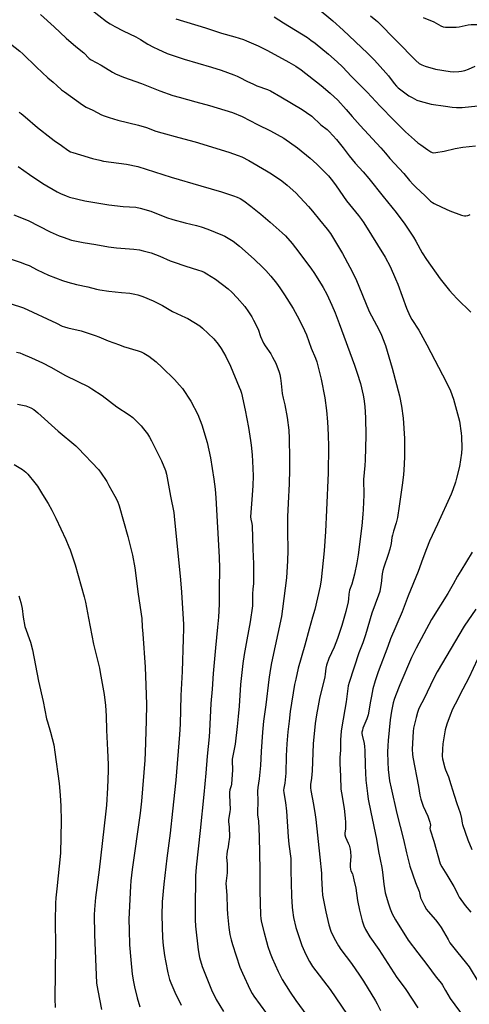
# Model space of a CAD drawing. Units: inches. Extents: x 1255771 to 1261772, y 601449 to 605450.
# Drawn here: x 1257382 to 1257629, y 601784 to 602324 of the extents above; entities that cross this region are included whole.
import ezdxf

# ---------------------------------------------------------------- set-up
doc = ezdxf.new("R2010")
doc.units = ezdxf.units.IN
doc.header["$MEASUREMENT"] = 0
doc.layers.add('Undefined', color=1, linetype='Continuous')

msp = doc.modelspace()

# ---------------------------------------------------------------- linework, layer by layer
at = {"layer": 'Undefined'}
for points, elevation in [([(1257393.57, 602327.27), (1257401.17, 602320.56), (1257407.64, 602314.34), (1257412.99, 602309.75), (1257417.38, 602306.16), (1257420.32, 602303.19), (1257421.46, 602302.44), (1257426.81, 602299.43), (1257433.15, 602295.55), (1257434.72, 602294.78), (1257439.05, 602292.96), (1257448.91, 602289.44), (1257458.98, 602285.42), (1257466.19, 602282.83), (1257469.62, 602281.82), (1257478.68, 602279.41), (1257486.16, 602277.28), (1257498.84, 602273.41), (1257504.09, 602271.34), (1257512.53, 602266.89), (1257519.62, 602263.45), (1257526.95, 602259.35), (1257534.5, 602254.15), (1257541.45, 602248.37), (1257545.11, 602245.08), (1257548.59, 602241.76), (1257551.44, 602238.77), (1257553.61, 602236.08), (1257555.61, 602233.31), (1257561.32, 602224.97), (1257567.88, 602216.92), (1257569.54, 602214.81), (1257570.86, 602212.98), (1257582.54, 602194.13), (1257585.2, 602189.04), (1257588.26, 602182.32), (1257589.42, 602179.38), (1257594.22, 602166.21), (1257596.11, 602162.03), (1257597.19, 602160.02), (1257600.98, 602154.07), (1257605.4, 602146.04), (1257616.17, 602125.31), (1257618.3, 602120.76), (1257619.96, 602116.24), (1257622.81, 602106.22), (1257623.22, 602104.21), (1257624.27, 602097.6), (1257624.38, 602095.85), (1257624.53, 602089.42), (1257624.38, 602086.61), (1257623.23, 602079.22), (1257621.74, 602072.94), (1257621.09, 602070.69), (1257619.65, 602066.56), (1257618.64, 602064.12), (1257611.19, 602047.68), (1257606.81, 602038.4), (1257605.12, 602034.13), (1257603.27, 602028.83), (1257600.64, 602021.76), (1257595.11, 602008.42), (1257591.82, 601999.66), (1257585.48, 601984.84), (1257584, 601980.48), (1257578.72, 601966.72), (1257577.06, 601961.76), (1257575.85, 601957.28), (1257574.98, 601953.23), (1257574.46, 601950.62), (1257573.17, 601943), (1257572.49, 601940.82), (1257570.37, 601935.73), (1257570.04, 601934.68), (1257569.83, 601933.61), (1257569.81, 601932.82), (1257569.92, 601932.01), (1257571.02, 601927.35), (1257571.26, 601925.63), (1257571.4, 601923.57), (1257571.64, 601915.32), (1257572.02, 601907.27), (1257572.81, 601900.01), (1257573.26, 601896.8), (1257574.6, 601889.6), (1257577.78, 601874.94), (1257578.98, 601868.02), (1257580.68, 601859.35), (1257581.08, 601856.78), (1257581.79, 601850.23), (1257582.63, 601845.38), (1257584.38, 601839.36), (1257585.35, 601836.61), (1257586.44, 601833.94), (1257588.15, 601830.68), (1257595.08, 601819.48), (1257600.54, 601812.52), (1257605.37, 601806.15), (1257610.44, 601799.22), (1257613.47, 601795.66), (1257614.03, 601794.75), (1257615.55, 601791.89), (1257618.26, 601787.43), (1257625.84, 601777.09)], 744), ([(1257421.32, 602329.99), (1257429.74, 602323.42), (1257431.71, 602322.1), (1257434.26, 602320.61), (1257438.91, 602318.24), (1257445.86, 602314.94), (1257448.41, 602313.54), (1257452.48, 602311.03), (1257455.6, 602309.37), (1257458, 602308.18), (1257463.07, 602305.88), (1257472.31, 602302.69), (1257487.38, 602298.34), (1257492.62, 602296.68), (1257499.55, 602294.22), (1257501.46, 602293.43), (1257502.79, 602292.77), (1257506.63, 602290.61), (1257510.28, 602288.96), (1257512.14, 602288.18), (1257517.98, 602286.09), (1257519.7, 602285.35), (1257525.28, 602282.01), (1257536.98, 602275.23), (1257539.41, 602273.58), (1257542.28, 602271.48), (1257547.36, 602266.72), (1257550.81, 602264.08), (1257551.88, 602263.11), (1257555.8, 602258.76), (1257559.53, 602254.12), (1257562.85, 602249.75), (1257566.15, 602245.74), (1257570.47, 602240.99), (1257573.68, 602237.3), (1257581.45, 602227.33), (1257588.58, 602218.55), (1257593.26, 602212.18), (1257595.5, 602208.99), (1257598.03, 602205.15), (1257599.38, 602202.86), (1257602.85, 602196.49), (1257605.15, 602192.85), (1257612.63, 602182.31), (1257617.86, 602175.79), (1257619.63, 602173.81), (1257622.1, 602171.26), (1257629.59, 602164)], 742), ([(1257545.36, 602331), (1257553.94, 602323.75), (1257559.44, 602318.72), (1257572.86, 602306.05), (1257576.7, 602302.2), (1257582.97, 602295.23), (1257584.29, 602293.66), (1257587.52, 602289.45), (1257588.84, 602287.9), (1257589.63, 602287.1), (1257591.78, 602285.34), (1257595.6, 602282.68), (1257597.34, 602281.65), (1257599.89, 602280.32), (1257601.82, 602279.65), (1257607.84, 602278.11), (1257615.54, 602276.88), (1257619.36, 602276.38), (1257621.59, 602276.24), (1257624.77, 602276.21), (1257633.28, 602277.1)], 736), ([(1257467.8, 602324.9), (1257484.14, 602319.98), (1257492.74, 602317.09), (1257500.14, 602314.93), (1257504.82, 602313.46), (1257506.56, 602312.82), (1257512.96, 602310), (1257518, 602307.53), (1257529.67, 602301.19), (1257533.53, 602298.93), (1257536.49, 602296.86), (1257547.52, 602288.3), (1257552.45, 602284.14), (1257556.57, 602280.18), (1257561.13, 602275.21), (1257564.44, 602271.32), (1257568.77, 602266.45), (1257580.22, 602254.1), (1257582.77, 602251.15), (1257585.03, 602248.26), (1257592.84, 602239.98), (1257595.9, 602236.27), (1257597.88, 602234.07), (1257599.33, 602232.58), (1257604.51, 602227.76), (1257607.39, 602224.93), (1257608.48, 602224.04), (1257609.45, 602223.49), (1257613.61, 602221.63), (1257617.95, 602219.53), (1257624.32, 602217.18), (1257625.16, 602216.92), (1257625.99, 602216.8), (1257626.79, 602216.82), (1257627.83, 602217), (1257628.33, 602217.17), (1257629.09, 602217.59)], 740), ([(1257521.64, 602326.01), (1257526.77, 602322.73), (1257539.88, 602314.56), (1257541.84, 602313.25), (1257544.19, 602311.47), (1257551.51, 602305.51), (1257556.29, 602301.33), (1257559.1, 602298.52), (1257564.13, 602293.21), (1257572.75, 602284.59), (1257579.76, 602277.04), (1257587.27, 602269.29), (1257593.76, 602262.91), (1257598.55, 602258.54), (1257600.5, 602256.86), (1257602.01, 602255.7), (1257605.87, 602252.96), (1257607.59, 602251.85), (1257608.27, 602251.57), (1257608.98, 602251.41), (1257610.3, 602251.47), (1257614.89, 602252.3), (1257620.95, 602253.83), (1257625.16, 602254.55), (1257632.11, 602255.2)], 738), ([(1257574.52, 602326.45), (1257577.45, 602324.09), (1257578.26, 602323.34), (1257599.39, 602301.98), (1257601.1, 602300.46), (1257602.58, 602299.62), (1257604.54, 602298.96), (1257610.07, 602297.33), (1257618.21, 602295.97), (1257619.98, 602295.87), (1257622.94, 602295.95), (1257624.36, 602296.15), (1257626.28, 602296.62), (1257628.18, 602297.26), (1257631.89, 602298.94)], 734), ([(1257603.45, 602325.52), (1257609.25, 602323.15), (1257613.06, 602321.04), (1257614.36, 602320.53), (1257615.69, 602320.35), (1257618.5, 602320.23), (1257621.55, 602320.28), (1257623.19, 602320.48), (1257627.96, 602321.58), (1257629.64, 602321.82), (1257632.71, 602321.77), (1257636.35, 602321.28), (1257637.51, 602321.31), (1257638.63, 602321.48), (1257639.12, 602321.65), (1257639.76, 602322.01), (1257642.33, 602324.01), (1257644.04, 602325.06)], 732), ([(1257377.16, 602311.14), (1257382.23, 602307.05), (1257383.9, 602305.62), (1257391.44, 602298.29), (1257397.7, 602292.59), (1257400.61, 602290.2), (1257402.53, 602288.31), (1257405.14, 602286.01), (1257406.76, 602284.75), (1257416.7, 602277.67), (1257418.59, 602276.48), (1257422.34, 602274.74), (1257427, 602272.24), (1257428.47, 602271.64), (1257431.22, 602270.73), (1257436.01, 602269.31), (1257447.3, 602266.63), (1257451.67, 602265.19), (1257456.79, 602263.33), (1257460.04, 602262.29), (1257469.49, 602259.83), (1257478.31, 602257.38), (1257496.82, 602251.74), (1257502.04, 602249.9), (1257503.89, 602249.1), (1257507.72, 602247.15), (1257517.58, 602241.48), (1257519.31, 602240.43), (1257522.98, 602238), (1257525.86, 602235.96), (1257528.84, 602233.55), (1257533.5, 602229.44), (1257540.6, 602221.93), (1257542.72, 602219.46), (1257546.61, 602214.54), (1257550.76, 602209.56), (1257552.59, 602207.06), (1257559.1, 602196.23), (1257563.23, 602188.64), (1257566.38, 602182.19), (1257573.77, 602164.37), (1257577.82, 602156.88), (1257580.3, 602151.98), (1257581.16, 602149.85), (1257582.64, 602145.65), (1257584.6, 602139.43), (1257586.41, 602133.22), (1257590.41, 602118.03), (1257591.53, 602112.41), (1257592.37, 602105.88), (1257593.17, 602094.67), (1257593.23, 602089.52), (1257593.12, 602085.05), (1257592.93, 602080.41), (1257592.57, 602074.72), (1257591.87, 602068.98), (1257590.31, 602057.5), (1257589.31, 602051.4), (1257588.57, 602048.45), (1257587.09, 602043.84), (1257586.5, 602041.67), (1257586.21, 602040.3), (1257585.83, 602037.12), (1257585.11, 602034), (1257584.22, 602030.94), (1257581.82, 602023.99), (1257581.33, 602022.34), (1257580.97, 602020.43), (1257580.38, 602015.12), (1257579.87, 602012.03), (1257579.57, 602010.66), (1257578.94, 602008.75), (1257575.15, 601998.76), (1257571.79, 601987.04), (1257570.24, 601982.52), (1257568.04, 601977.06), (1257562.81, 601960.75), (1257562.34, 601958.96), (1257561.11, 601950.25), (1257558.78, 601936.45), (1257558.47, 601934.12), (1257558.04, 601929.44), (1257557.98, 601923.64), (1257557.67, 601919.65), (1257557.62, 601916.43), (1257558.03, 601909.45), (1257558.3, 601902.33), (1257558.58, 601900.32), (1257560.1, 601891.69), (1257560.66, 601886.34), (1257560.81, 601884.11), (1257560.8, 601881.83), (1257560.72, 601880.41), (1257560.44, 601878.36), (1257560.45, 601877.33), (1257560.85, 601875.98), (1257562.32, 601872.73), (1257562.75, 601871.63), (1257563.35, 601869.38), (1257563.6, 601867.96), (1257563.74, 601865.41), (1257563.34, 601861.18), (1257563.34, 601859.72), (1257563.47, 601858.29), (1257563.72, 601857.52), (1257564.59, 601855.86), (1257564.85, 601855.11), (1257565.29, 601852.54), (1257566.4, 601847.92), (1257567.47, 601841.17), (1257568.41, 601835.99), (1257569.99, 601830.15), (1257570.87, 601827.38), (1257571.84, 601825.29), (1257574.18, 601821.21), (1257579.09, 601814.36), (1257588.96, 601798.97), (1257590.13, 601797.31), (1257593.92, 601792.39), (1257600.48, 601782.29)], 746), ([(1257381.84, 602273.67), (1257383, 602272.88), (1257385.23, 602271.1), (1257391.98, 602265.23), (1257399.39, 602259.42), (1257401.03, 602258.21), (1257405.09, 602255.45), (1257408.63, 602252.81), (1257410.04, 602251.99), (1257411.39, 602251.51), (1257415.61, 602250.3), (1257422.14, 602248.24), (1257426.11, 602247.28), (1257428.13, 602246.89), (1257432.27, 602246.29), (1257440.7, 602245.21), (1257446.94, 602243.84), (1257465.24, 602238.03), (1257481.58, 602233.18), (1257492.89, 602229.95), (1257499.41, 602227.87), (1257501.45, 602227.02), (1257502.98, 602226.23), (1257504.98, 602224.97), (1257508.96, 602222.04), (1257514.3, 602217.77), (1257519.44, 602213.37), (1257526.01, 602207.52), (1257527.82, 602205.8), (1257531.56, 602201.56), (1257533.41, 602199.27), (1257539.63, 602191.09), (1257542.21, 602187.51), (1257543.36, 602185.78), (1257547.53, 602179.25), (1257548.59, 602177.47), (1257550.51, 602173.84), (1257553.34, 602167.84), (1257555.14, 602163.6), (1257557.32, 602157.83), (1257565.72, 602134.84), (1257567.23, 602130.51), (1257568.96, 602124.83), (1257570.43, 602118.49), (1257570.81, 602116.48), (1257571.41, 602112.22), (1257571.81, 602106.06), (1257571.89, 602096.27), (1257571.6, 602082.83), (1257571.46, 602079.86), (1257570.68, 602072.19), (1257570.86, 602063.76), (1257570.46, 602055.8), (1257570.28, 602053.14), (1257569.68, 602046.73), (1257567.75, 602030.85), (1257567.02, 602026.46), (1257565.79, 602020.27), (1257564.25, 602014.67), (1257563.06, 602011.38), (1257562.77, 602010.33), (1257562.59, 602009.28), (1257562.4, 602006.73), (1257562.18, 602005.01), (1257560.93, 601999.72), (1257558.77, 601992.09), (1257556.47, 601984.87), (1257554.66, 601980.13), (1257551.67, 601974.04), (1257550.43, 601970.35), (1257550, 601968.63), (1257549.65, 601965.34), (1257549.42, 601963.97), (1257546.52, 601951.98), (1257545.73, 601948.01), (1257544.87, 601943.05), (1257544.22, 601938.27), (1257543.09, 601927.22), (1257542.47, 601912.44), (1257542.12, 601908.36), (1257541.61, 601904.77), (1257541.59, 601903), (1257541.71, 601901.55), (1257543.28, 601893.9), (1257544.2, 601888.17), (1257544.52, 601885.65), (1257546.72, 601865.01), (1257547.57, 601856.21), (1257547.73, 601853.86), (1257547.99, 601847.1), (1257548.28, 601844.1), (1257550.04, 601835.07), (1257551.71, 601827.81), (1257552.83, 601824.33), (1257554.53, 601820.53), (1257556.92, 601816.42), (1257558.18, 601814.42), (1257564.14, 601806.6), (1257568.53, 601800.33), (1257570.66, 601797.02), (1257577.22, 601786.27), (1257578.22, 601784.49), (1257579.94, 601780.84)], 748), ([(1257381.41, 602243.81), (1257387.61, 602239.51), (1257394.95, 602234.55), (1257402.72, 602229.92), (1257404.56, 602228.99), (1257407.6, 602227.74), (1257409.56, 602227.03), (1257417.86, 602225.09), (1257431.01, 602222.92), (1257439.01, 602221.96), (1257445.89, 602221.53), (1257448.31, 602221.1), (1257454.15, 602219.32), (1257462.69, 602215.95), (1257466.2, 602214.72), (1257472.84, 602212.89), (1257479.1, 602211.59), (1257481.73, 602210.81), (1257485.28, 602209.57), (1257493.31, 602206.28), (1257494.66, 602205.64), (1257499.31, 602202.93), (1257502.78, 602200.19), (1257510.7, 602192.98), (1257515.46, 602188.47), (1257517.09, 602186.77), (1257519.81, 602183.66), (1257522.94, 602179.8), (1257524.84, 602177.33), (1257527.44, 602173.48), (1257532.08, 602165.89), (1257534.27, 602162.01), (1257537.21, 602156.32), (1257539.34, 602151.57), (1257542.05, 602144.26), (1257544.41, 602138.66), (1257545.11, 602136.79), (1257547.47, 602127.17), (1257549.55, 602117), (1257550.36, 602110), (1257550.96, 602103.81), (1257551.32, 602096.67), (1257551.45, 602090.16), (1257551.35, 602075.78), (1257550.41, 602055.36), (1257549.8, 602043.64), (1257549.11, 602032.97), (1257547.53, 602017.1), (1257546.92, 602013.59), (1257543.96, 602000.83), (1257542.8, 601996.59), (1257540.81, 601990.09), (1257538.56, 601981.37), (1257534.9, 601968.61), (1257533.49, 601962.62), (1257532.92, 601959.78), (1257530.52, 601944.9), (1257529.83, 601939.59), (1257529.23, 601933.68), (1257528.69, 601927.08), (1257528.35, 601920.56), (1257528.09, 601911.15), (1257527.53, 601905.58), (1257526.96, 601902.88), (1257526.84, 601901.74), (1257526.95, 601900.28), (1257527.85, 601895), (1257528.39, 601890.28), (1257529.4, 601876.06), (1257529.78, 601872.21), (1257530.76, 601864.29), (1257530.83, 601862.22), (1257530.8, 601857.59), (1257531.04, 601850.89), (1257531.13, 601843.67), (1257531.5, 601837.64), (1257531.68, 601835.93), (1257532.38, 601831.84), (1257533.66, 601826.39), (1257534.13, 601824.71), (1257535.53, 601820.37), (1257536.92, 601816.59), (1257538.28, 601813.21), (1257539.39, 601810.93), (1257541.04, 601807.8), (1257542.71, 601805.07), (1257552.44, 601792.4), (1257561.67, 601778.66)], 750), ([(1257378.94, 602217.45), (1257386.92, 602214.24), (1257398.88, 602208.09), (1257403.77, 602205.88), (1257405.97, 602205.05), (1257410.67, 602203.48), (1257416.94, 602202.21), (1257423.91, 602201.06), (1257430.88, 602199.78), (1257435.18, 602199.29), (1257444.71, 602198.55), (1257447.93, 602198.09), (1257449.91, 602197.67), (1257454.3, 602196.46), (1257459.03, 602194.62), (1257464.64, 602192.19), (1257466.27, 602191.56), (1257473.19, 602189.22), (1257479.66, 602187.26), (1257482.06, 602186.41), (1257483.3, 602185.87), (1257484.78, 602185.04), (1257489.45, 602182.06), (1257496.44, 602176.69), (1257498.56, 602174.85), (1257501.43, 602171.87), (1257505.57, 602167.04), (1257507.65, 602164.18), (1257509.42, 602161.44), (1257510.43, 602159.64), (1257512.85, 602154.69), (1257514.23, 602150.66), (1257515.87, 602146.95), (1257516.77, 602145.44), (1257519.8, 602141.07), (1257520.84, 602139.3), (1257522.55, 602135.92), (1257524.41, 602131.05), (1257524.77, 602129.7), (1257525.1, 602127.72), (1257525.48, 602124.88), (1257526.02, 602119.43), (1257526.55, 602116.79), (1257527.46, 602113.22), (1257528.91, 602106.21), (1257529.76, 602099.15), (1257529.97, 602094.75), (1257530.19, 602083.61), (1257530.15, 602077.7), (1257529.92, 602069.72), (1257529.34, 602059.18), (1257529.07, 602051.65), (1257529.01, 602043.91), (1257529.11, 602033.21), (1257528.98, 602027.63), (1257528.52, 602018.2), (1257526.34, 602001.14), (1257525.7, 601997.08), (1257520.27, 601971.52), (1257519.47, 601967.41), (1257518.72, 601962.51), (1257517.07, 601948.6), (1257515.76, 601939.6), (1257515.22, 601933.49), (1257514.54, 601922.95), (1257514.28, 601915.36), (1257513.47, 601907.93), (1257512.7, 601903.14), (1257512.53, 601901.15), (1257512.74, 601895.74), (1257512.51, 601889.43), (1257512.61, 601888.1), (1257513.07, 601884.89), (1257513.5, 601876.33), (1257513.86, 601857.81), (1257513.85, 601846.38), (1257514.23, 601833.32), (1257514.37, 601831.25), (1257514.73, 601829.24), (1257516.16, 601823.54), (1257517.43, 601818.78), (1257518.3, 601815.94), (1257519.57, 601812.37), (1257520.64, 601809.65), (1257523.82, 601802.23), (1257526.12, 601797.9), (1257530.49, 601790.99), (1257533.65, 601786.46), (1257541.63, 601775.39)], 752), ([(1257376.37, 602193.34), (1257382.41, 602191.39), (1257385.71, 602190.19), (1257387.34, 602189.48), (1257391.86, 602187.21), (1257397.95, 602184.29), (1257405.75, 602181.36), (1257408.65, 602180.39), (1257413.37, 602179.14), (1257419.62, 602177.8), (1257424.21, 602176.67), (1257426.2, 602176.27), (1257431.01, 602175.5), (1257438.05, 602174.71), (1257442.66, 602174.3), (1257445.26, 602173.84), (1257446.98, 602173.41), (1257449.77, 602172.47), (1257455.43, 602170.17), (1257460.53, 602167.54), (1257465.91, 602164.28), (1257473.11, 602161.12), (1257474.42, 602160.48), (1257480.86, 602156.51), (1257482.45, 602155.21), (1257488.67, 602149.35), (1257491, 602146.44), (1257492.64, 602144.11), (1257495.16, 602139.6), (1257497.79, 602134.28), (1257502.56, 602122.8), (1257503.18, 602121.19), (1257503.7, 602119.48), (1257505.85, 602110.19), (1257507.69, 602100.75), (1257508.78, 602093.54), (1257509.1, 602090.94), (1257509.63, 602085.72), (1257510.08, 602078.41), (1257510.16, 602073.94), (1257510, 602068.95), (1257509.71, 602063.57), (1257508.81, 602051.72), (1257508.92, 602050.39), (1257509.53, 602048.1), (1257509.71, 602046.69), (1257510.02, 602033.96), (1257510.34, 602025.83), (1257510.44, 602017.11), (1257510.32, 602015.09), (1257509.97, 602012.07), (1257509.76, 602009.46), (1257509.76, 602002.94), (1257508.48, 601994.11), (1257506.8, 601984.15), (1257505.33, 601976.17), (1257504.54, 601971.24), (1257503.19, 601959.66), (1257502.44, 601947.86), (1257501.88, 601942.11), (1257501.47, 601936.69), (1257500.24, 601926.9), (1257498.67, 601918.73), (1257498.59, 601916.82), (1257498.81, 601914.05), (1257498.82, 601912.95), (1257498.25, 601905.13), (1257498.04, 601904.04), (1257497.46, 601901.89), (1257497.27, 601900.74), (1257497.24, 601899.01), (1257497.49, 601891.13), (1257497.39, 601889.99), (1257496.71, 601885.43), (1257496.74, 601884.4), (1257497.1, 601881.57), (1257497.16, 601875.98), (1257496.69, 601872.28), (1257496.41, 601870.59), (1257495.9, 601868.31), (1257495.71, 601866.61), (1257495.65, 601864.89), (1257495.92, 601861.29), (1257495.94, 601856.36), (1257495.22, 601850.54), (1257495.7, 601844.18), (1257495.84, 601836.79), (1257496.03, 601833.68), (1257496.8, 601826.39), (1257497.35, 601822.63), (1257498.07, 601819.57), (1257498.79, 601817.07), (1257502.87, 601804.71), (1257504.26, 601801.28), (1257508.56, 601792.13), (1257509.62, 601790.19), (1257510.57, 601788.79), (1257521.01, 601774.5)], 754), ([(1257376.91, 602168.75), (1257384.23, 602166.26), (1257402.41, 602157.86), (1257405.5, 602156.37), (1257406.76, 602155.84), (1257408.59, 602155.32), (1257415.81, 602153.69), (1257423.59, 602151.19), (1257425.52, 602150.5), (1257430.65, 602148.33), (1257436.95, 602145.99), (1257439.15, 602145.22), (1257447.12, 602142.7), (1257448.71, 602142.12), (1257450.24, 602141.41), (1257452.94, 602139.88), (1257457.02, 602136.7), (1257460.24, 602133.7), (1257467.1, 602126.98), (1257469.82, 602124), (1257471.49, 602122.05), (1257476.09, 602115.07), (1257479.78, 602107.8), (1257482.07, 602102.09), (1257484.99, 602092.54), (1257486.87, 602084.13), (1257488.67, 602072.37), (1257489.32, 602066.92), (1257489.8, 602062.06), (1257491.61, 602029.63), (1257491.71, 602023.58), (1257491.55, 602011.59), (1257491.55, 602003.76), (1257491.17, 601996.67), (1257490.69, 601991.24), (1257489.52, 601979.82), (1257488.29, 601965.75), (1257487.69, 601957.14), (1257486.92, 601949.22), (1257486.27, 601934.11), (1257486.06, 601930.96), (1257484.98, 601920.37), (1257484.21, 601911.02), (1257483.12, 601899.42), (1257481.14, 601879.57), (1257478.91, 601859.6), (1257478.61, 601854.7), (1257478.52, 601850.89), (1257478.37, 601840.22), (1257478.39, 601830.54), (1257478.61, 601827.06), (1257479.96, 601814.14), (1257480.76, 601810), (1257482.3, 601804.93), (1257487.31, 601792.23), (1257489.99, 601786.85), (1257493.86, 601780.31)], 756), ([(1257380.53, 602142.02), (1257382.25, 602141.58), (1257383.89, 602140.94), (1257388.72, 602138.85), (1257394.67, 602136.12), (1257399.27, 602133.73), (1257407.35, 602129.16), (1257420.01, 602122.93), (1257421.8, 602121.89), (1257427.48, 602118.2), (1257435.41, 602112.11), (1257442.23, 602107.64), (1257444.27, 602106.12), (1257445.76, 602104.76), (1257448.83, 602101.56), (1257450.14, 602099.99), (1257452.25, 602097.19), (1257453.31, 602095.42), (1257454.4, 602093.38), (1257459.99, 602082.48), (1257462.06, 602077.11), (1257462.61, 602075.1), (1257463.05, 602073.05), (1257464.88, 602063.03), (1257466.62, 602054.11), (1257466.92, 602052.12), (1257470.37, 602017.11), (1257470.95, 602010.32), (1257471.97, 601992.6), (1257472, 601990.34), (1257471.78, 601984.8), (1257471.33, 601966.83), (1257470.61, 601953.64), (1257470.13, 601937.87), (1257469.83, 601932.2), (1257467.79, 601907.21), (1257465.92, 601890.16), (1257464.76, 601878.24), (1257462.87, 601864.4), (1257461.2, 601850.11), (1257460.28, 601840.53), (1257460.12, 601833.04), (1257460.56, 601820.81), (1257460.86, 601816.53), (1257461.6, 601811.05), (1257462.08, 601808.16), (1257463.38, 601801.58), (1257464.39, 601797.92), (1257465.08, 601796), (1257467.19, 601790.86), (1257470.73, 601783.72)], 758), ([(1257380.95, 602113.55), (1257385.56, 602112.5), (1257388.24, 602111.46), (1257389.93, 602110.6), (1257392.19, 602108.75), (1257403.28, 602098.61), (1257412.91, 602090.62), (1257414.21, 602089.44), (1257425.41, 602077.58), (1257426.47, 602076.16), (1257429.95, 602071.02), (1257431.15, 602068.97), (1257434.41, 602062.94), (1257435.73, 602060.25), (1257436.7, 602057.74), (1257439.14, 602049.33), (1257441.45, 602040.96), (1257443.99, 602030.7), (1257445.32, 602023.75), (1257447.2, 602009.35), (1257449.19, 601995.9), (1257449.36, 601991.34), (1257449.69, 601987.43), (1257450.92, 601969.24), (1257451.37, 601959.3), (1257451.65, 601948.79), (1257451.49, 601939.78), (1257450.95, 601922.39), (1257450.76, 601918.28), (1257448.98, 601895.66), (1257448.29, 601889.06), (1257443.81, 601858.21), (1257443.15, 601852.06), (1257442.92, 601849.11), (1257442.02, 601831.05), (1257442.13, 601825.01), (1257442.45, 601816.88), (1257443.08, 601808.66), (1257443.85, 601800.9), (1257444.52, 601796.63), (1257445.08, 601793.78), (1257446.57, 601787.76), (1257448.1, 601782.98)], 760), ([(1257379.21, 602080.48), (1257383.82, 602077.6), (1257385.62, 602076.16), (1257386.65, 602075.14), (1257390.52, 602070.37), (1257391.89, 602068.53), (1257394.75, 602064.02), (1257397.83, 602058.93), (1257399.83, 602055.37), (1257402.02, 602050.93), (1257407.43, 602039.24), (1257409.16, 602035.3), (1257409.79, 602033.68), (1257412.64, 602025.35), (1257417.55, 602007.76), (1257418.2, 602004.94), (1257419.83, 601996.17), (1257422.71, 601981.88), (1257424.78, 601973.05), (1257425.92, 601968.61), (1257426.39, 601966.35), (1257428.52, 601954.3), (1257429.24, 601948.27), (1257429.59, 601942.51), (1257429.86, 601934.6), (1257430.39, 601923.72), (1257430.64, 601915.78), (1257430.64, 601912.27), (1257430.31, 601903.06), (1257429.72, 601893.44), (1257429.31, 601888.64), (1257425.84, 601858.09), (1257423.84, 601842.79), (1257423.21, 601836.36), (1257423.1, 601833.31), (1257423.17, 601822.62), (1257424.38, 601795.92), (1257424.97, 601791.94), (1257427.05, 601781.37)], 762), ([(1257630.24, 602032.36), (1257623.94, 602022.15), (1257622.12, 602019.07), (1257619.77, 602014.78), (1257616.81, 602009.6), (1257607.97, 601995.43), (1257599.57, 601979.69), (1257597.03, 601974.5), (1257590.63, 601959.47), (1257588.16, 601953.41), (1257587.49, 601951.48), (1257587.02, 601949.74), (1257586.02, 601945.05), (1257585.29, 601940.33), (1257584.16, 601929.01), (1257583.95, 601926.11), (1257583.84, 601922.68), (1257583.98, 601917.05), (1257584.25, 601913.03), (1257584.97, 601906.9), (1257585.75, 601902.89), (1257588.95, 601888.96), (1257592.51, 601874.71), (1257594.2, 601867.36), (1257596.14, 601860.01), (1257599.21, 601851.08), (1257601.13, 601846.2), (1257601.36, 601845.39), (1257601.7, 601843.53), (1257601.95, 601842.71), (1257604.11, 601838.21), (1257605.23, 601836.21), (1257606.04, 601835.18), (1257610.19, 601830.56), (1257612.04, 601828.2), (1257613.29, 601826.34), (1257617.01, 601819.81), (1257618.08, 601818.07), (1257622.41, 601812.44), (1257626.45, 601807.57), (1257628.56, 601804.85), (1257633.86, 601796.15)], 742), ([(1257381.69, 602008.41), (1257382.3, 602006.55), (1257382.83, 602004.66), (1257383.57, 602001.49), (1257384.16, 601996.71), (1257385.08, 601991.46), (1257388.08, 601982.93), (1257389.25, 601978.72), (1257392.45, 601961.54), (1257394.98, 601950.42), (1257396.96, 601940.9), (1257397.4, 601939.19), (1257399.11, 601933.49), (1257400.9, 601926.57), (1257401.55, 601922.58), (1257403.78, 601905.49), (1257404.36, 601899.09), (1257404.79, 601893.04), (1257405, 601884.91), (1257404.49, 601867.19), (1257402.58, 601847.6), (1257402.03, 601842.66), (1257401.86, 601839.79), (1257401.68, 601829.82), (1257401.74, 601816.36), (1257401.43, 601787.34), (1257401.59, 601782.55)], 764), ([(1257632.23, 602001.06), (1257625.91, 601991.74), (1257611, 601966.69), (1257609.23, 601963.28), (1257603.74, 601951.65), (1257601.63, 601947.62), (1257600.89, 601946.02), (1257600.29, 601944.39), (1257599.49, 601941.7), (1257598.14, 601935.73), (1257597.86, 601934.01), (1257597.63, 601930.82), (1257597.4, 601924.04), (1257597.46, 601921.56), (1257597.71, 601919.9), (1257600.9, 601903.85), (1257601.62, 601898.95), (1257602.06, 601896.84), (1257603.45, 601893.03), (1257605.87, 601887.57), (1257607, 601884.27), (1257607.22, 601883.44), (1257607.33, 601882.61), (1257607.1, 601880.74), (1257607.17, 601879.99), (1257609.22, 601873.83), (1257612.73, 601861.42), (1257613.63, 601859.63), (1257616.43, 601855.29), (1257620.27, 601848.91), (1257620.93, 601847.62), (1257622.3, 601844.54), (1257623.14, 601843), (1257626.49, 601838.47), (1257629.59, 601834.84)], 740), ([(1257633.13, 601973.53), (1257628.39, 601963.32), (1257625.19, 601957.07), (1257620.83, 601949), (1257619.48, 601946.19), (1257618.1, 601942.89), (1257616.33, 601937.9), (1257615.51, 601934.88), (1257614.19, 601927.24), (1257613.97, 601924.26), (1257613.88, 601920.42), (1257613.96, 601918.95), (1257615.21, 601914.06), (1257615.61, 601912.97), (1257617.26, 601909.14), (1257618.48, 601904.83), (1257620.39, 601899.05), (1257621.79, 601894.39), (1257623.61, 601889.25), (1257624.47, 601886.22), (1257624.75, 601883.7), (1257624.96, 601882.84), (1257627.8, 601874.47), (1257630, 601869.13)], 738)]:
    msp.add_lwpolyline(points, dxfattribs=dict(at, elevation=elevation))

doc.saveas('drawing.dxf')
